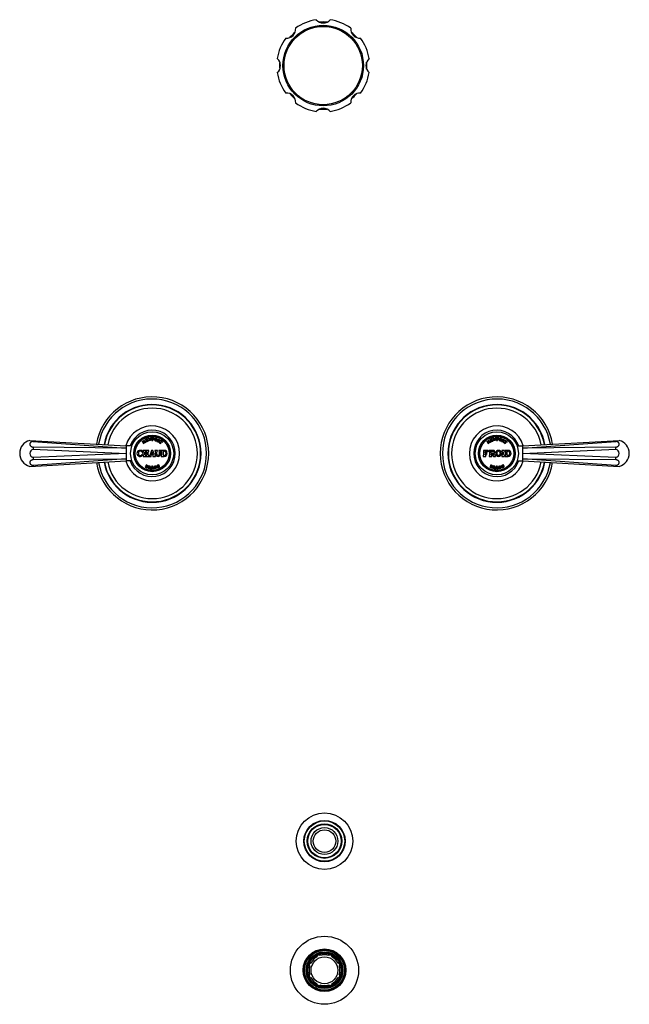
# Model space of a CAD drawing. Units: inches. Extents: x 4 to 18.1, y -3.9 to 18.9.
import ezdxf

# ---------------------------------------------------------------- set-up
doc = ezdxf.new("R2010")
doc.units = ezdxf.units.IN
doc.header["$LTSCALE"] = 1.21
doc.header["$MEASUREMENT"] = 0
doc.layers.get('0').update_dxf_attribs({"linetype": 'CONTINUOUS'})

msp = doc.modelspace()

# ---------------------------------------------------------------- linework, layer by layer
at = {"color": 7, "linetype": 'CONTINUOUS'}
for p, q in [((4.207, 9.145), (6.447, 9.018)), ((6.863, 9.153), (6.845, 9.14)), ((6.867, 9.147), (6.863, 9.153)), ((6.925, 9.18), (6.887, 9.165)), ((6.887, 9.165), (6.889, 9.16)), ((6.894, 9.156), (6.907, 9.124)), ((6.91, 9.152), (6.906, 9.16)), ((6.908, 9.164), (6.929, 9.173)), ((6.931, 9.158), (6.912, 9.151)), ((6.917, 9.143), (6.931, 9.149)), ((6.94, 9.161), (6.937, 9.162)), ((6.939, 9.174), (6.942, 9.179)), ((6.943, 9.153), (6.94, 9.161)), ((6.941, 9.15), (6.943, 9.153)), ((6.979, 9.194), (6.953, 9.19)), ((6.953, 9.19), (6.954, 9.184)), ((6.96, 9.145), (6.954, 9.146)), ((6.958, 9.129), (6.96, 9.145)), ((6.96, 9.182), (6.988, 9.135)), ((6.988, 9.16), (6.976, 9.18)), ((6.98, 9.188), (6.979, 9.194)), ((6.996, 9.193), (6.988, 9.16)), ((6.988, 9.135), (6.996, 9.168)), ((7.013, 9.164), (6.996, 9.193)), ((6.996, 9.168), (7.013, 9.139)), ((7.029, 9.202), (7.011, 9.199)), ((7.011, 9.199), (7.012, 9.194)), ((7.013, 9.139), (7.026, 9.192)), ((7.018, 9.187), (7.013, 9.164)), ((7.03, 9.196), (7.029, 9.202)), ((7.041, 9.151), (7.04, 9.142)), ((7.04, 9.142), (7.06, 9.141)), ((7.043, 9.202), (7.043, 9.196)), ((7.083, 9.2), (7.043, 9.202)), ((7.046, 9.191), (7.044, 9.156)), ((7.058, 9.156), (7.059, 9.169)), ((7.06, 9.194), (7.059, 9.177)), ((7.075, 9.175), (7.06, 9.176)), ((7.06, 9.169), (7.082, 9.169)), ((7.061, 9.15), (7.06, 9.141)), ((7.061, 9.195), (7.076, 9.194)), ((7.18, 9.16), (7.169, 9.137)), ((7.182, 9.176), (7.18, 9.171)), ((7.216, 9.16), (7.182, 9.176)), ((7.186, 9.143), (7.196, 9.162)), ((7.197, 9.162), (7.208, 9.157)), ((7.247, 9.142), (7.24, 9.138)), ((7.29, 9.109), (7.247, 9.142)), ((14.863, 9.153), (14.845, 9.14)), ((14.867, 9.147), (14.863, 9.153)), ((14.925, 9.18), (14.887, 9.165)), ((14.887, 9.165), (14.889, 9.16)), ((14.894, 9.156), (14.907, 9.124)), ((14.91, 9.152), (14.906, 9.16)), ((14.908, 9.164), (14.929, 9.173)), ((14.931, 9.158), (14.912, 9.151)), ((14.917, 9.143), (14.931, 9.149)), ((14.94, 9.161), (14.937, 9.162)), ((14.942, 9.179), (14.939, 9.174)), ((14.943, 9.153), (14.94, 9.161)), ((14.941, 9.15), (14.943, 9.153)), ((14.979, 9.194), (14.953, 9.19)), ((14.953, 9.19), (14.954, 9.184)), ((14.96, 9.145), (14.954, 9.146)), ((14.958, 9.129), (14.96, 9.145)), ((14.96, 9.182), (14.988, 9.135)), ((14.988, 9.16), (14.976, 9.18)), ((14.98, 9.188), (14.979, 9.194)), ((14.996, 9.193), (14.988, 9.16)), ((14.988, 9.135), (14.996, 9.168)), ((15.013, 9.164), (14.996, 9.193)), ((14.996, 9.168), (15.013, 9.139)), ((15.029, 9.202), (15.011, 9.199)), ((15.011, 9.199), (15.012, 9.194)), ((15.013, 9.139), (15.026, 9.192)), ((15.018, 9.187), (15.013, 9.164)), ((15.03, 9.196), (15.029, 9.202)), ((15.041, 9.151), (15.04, 9.142)), ((15.04, 9.142), (15.06, 9.141)), ((15.083, 9.2), (15.043, 9.202)), ((15.043, 9.202), (15.043, 9.196)), ((15.046, 9.191), (15.044, 9.156)), ((15.058, 9.156), (15.059, 9.169)), ((15.06, 9.194), (15.059, 9.177)), ((15.075, 9.175), (15.06, 9.176)), ((15.06, 9.169), (15.082, 9.169)), ((15.061, 9.15), (15.06, 9.141)), ((15.061, 9.195), (15.076, 9.194)), ((15.18, 9.16), (15.169, 9.137)), ((15.182, 9.176), (15.18, 9.171)), ((15.216, 9.16), (15.182, 9.176)), ((15.186, 9.143), (15.196, 9.162)), ((15.197, 9.162), (15.208, 9.157)), ((15.247, 9.142), (15.24, 9.138)), ((15.29, 9.109), (15.247, 9.142)), ((15.647, 9.018), (17.888, 9.145)), ((4.285, 9.12), (4.285, 9.141)), ((4.285, 9.12), (6.447, 8.966)), ((4.285, 8.987), (4.285, 8.937)), ((6.447, 8.966), (4.285, 8.987)), ((4.285, 8.937), (6.447, 8.843)), ((6.579, 9.018), (6.447, 9.018)), ((6.826, 9.126), (6.812, 9.116)), ((6.812, 9.116), (6.816, 9.11)), ((6.877, 9.11), (6.826, 9.126)), ((6.829, 9.106), (6.843, 9.086)), ((6.848, 9.089), (6.834, 9.11)), ((6.834, 9.11), (6.884, 9.094)), ((6.843, 9.073), (6.847, 9.067)), ((6.845, 9.14), (6.849, 9.134)), ((6.847, 9.067), (6.865, 9.08)), ((6.865, 9.08), (6.861, 9.086)), ((6.862, 9.13), (6.877, 9.11)), ((6.881, 9.114), (6.867, 9.134)), ((6.884, 9.094), (6.898, 9.104)), ((6.898, 9.104), (6.894, 9.11)), ((6.906, 9.118), (6.909, 9.109)), ((6.909, 9.109), (6.958, 9.129)), ((6.919, 9.128), (6.915, 9.139)), ((6.941, 9.134), (6.923, 9.127)), ((7.16, 9.13), (7.156, 9.122)), ((7.156, 9.122), (7.177, 9.112)), ((7.177, 9.112), (7.181, 9.12)), ((7.181, 9.131), (7.183, 9.135)), ((7.184, 9.136), (7.186, 9.134)), ((7.197, 9.136), (7.187, 9.141)), ((7.187, 9.134), (7.195, 9.104)), ((7.195, 9.104), (7.21, 9.096)), ((7.209, 9.109), (7.198, 9.129)), ((7.21, 9.096), (7.214, 9.104)), ((7.227, 9.093), (7.221, 9.086)), ((7.221, 9.086), (7.242, 9.07)), ((7.258, 9.124), (7.239, 9.098)), ((7.24, 9.138), (7.24, 9.134)), ((7.242, 9.07), (7.247, 9.077)), ((7.249, 9.09), (7.269, 9.116)), ((7.251, 9.131), (7.258, 9.125)), ((7.27, 9.116), (7.277, 9.11)), ((7.283, 9.1), (7.287, 9.101)), ((7.287, 9.101), (7.29, 9.109)), ((14.826, 9.126), (14.812, 9.116)), ((14.812, 9.116), (14.816, 9.11)), ((14.877, 9.11), (14.826, 9.126)), ((14.829, 9.106), (14.843, 9.086)), ((14.834, 9.11), (14.884, 9.094)), ((14.848, 9.089), (14.834, 9.11)), ((14.843, 9.073), (14.847, 9.067)), ((14.845, 9.14), (14.849, 9.134)), ((14.847, 9.067), (14.865, 9.08)), ((14.865, 9.08), (14.861, 9.086)), ((14.862, 9.13), (14.877, 9.11)), ((14.881, 9.114), (14.867, 9.134)), ((14.884, 9.094), (14.898, 9.104)), ((14.898, 9.104), (14.894, 9.11)), ((14.906, 9.118), (14.909, 9.109)), ((14.909, 9.109), (14.958, 9.129)), ((14.919, 9.128), (14.915, 9.139)), ((14.941, 9.134), (14.923, 9.127)), ((15.16, 9.13), (15.156, 9.122)), ((15.156, 9.122), (15.177, 9.112)), ((15.177, 9.112), (15.181, 9.12)), ((15.181, 9.131), (15.183, 9.135)), ((15.184, 9.136), (15.186, 9.134)), ((15.197, 9.136), (15.187, 9.141)), ((15.187, 9.134), (15.195, 9.104)), ((15.195, 9.104), (15.21, 9.096)), ((15.209, 9.109), (15.198, 9.129)), ((15.21, 9.096), (15.214, 9.104)), ((15.227, 9.093), (15.221, 9.086)), ((15.221, 9.086), (15.242, 9.07)), ((15.258, 9.124), (15.239, 9.098)), ((15.24, 9.138), (15.24, 9.134)), ((15.242, 9.07), (15.247, 9.077)), ((15.249, 9.09), (15.269, 9.116)), ((15.251, 9.131), (15.258, 9.125)), ((15.27, 9.116), (15.277, 9.11)), ((15.283, 9.1), (15.287, 9.101)), ((15.287, 9.101), (15.29, 9.109)), ((15.516, 9.018), (15.647, 9.018)), ((15.647, 8.966), (17.809, 9.12)), ((17.809, 8.987), (15.647, 8.966)), ((15.647, 8.843), (17.809, 8.937)), ((17.809, 9.12), (17.809, 9.141)), ((17.809, 8.937), (17.809, 8.987)), ((6.447, 8.843), (4.285, 8.749)), ((4.285, 8.749), (4.285, 8.698)), ((6.447, 8.719), (4.285, 8.565)), ((4.285, 8.698), (6.447, 8.719)), ((6.692, 8.843), (6.692, 8.843)), ((6.819, 8.913), (6.804, 8.913)), ((6.818, 8.863), (6.832, 8.867)), ((6.832, 8.867), (6.819, 8.913)), ((6.832, 8.816), (6.819, 8.823)), ((6.837, 8.913), (6.837, 8.898)), ((6.897, 8.913), (6.837, 8.913)), ((6.837, 8.793), (6.837, 8.773)), ((6.837, 8.773), (6.897, 8.773)), ((6.852, 8.873), (6.852, 8.812)), ((6.885, 8.853), (6.885, 8.873)), ((6.885, 8.812), (6.885, 8.835)), ((6.92, 8.848), (6.89, 8.848)), ((6.89, 8.84), (6.92, 8.84)), ((6.897, 8.892), (6.897, 8.913)), ((6.897, 8.773), (6.897, 8.793)), ((6.912, 8.913), (6.912, 8.892)), ((6.972, 8.913), (6.912, 8.913)), ((6.912, 8.793), (6.912, 8.773)), ((6.912, 8.773), (6.972, 8.773)), ((6.925, 8.873), (6.925, 8.853)), ((6.925, 8.835), (6.925, 8.812)), ((6.958, 8.812), (6.958, 8.873)), ((6.972, 8.898), (6.972, 8.913)), ((6.972, 8.773), (6.972, 8.793)), ((6.977, 8.793), (6.977, 8.773)), ((6.977, 8.773), (7.022, 8.773)), ((7.035, 8.913), (6.999, 8.814)), ((7.014, 8.812), (7.016, 8.818)), ((7.016, 8.818), (7.067, 8.818)), ((7.022, 8.773), (7.022, 8.793)), ((7.023, 8.838), (7.042, 8.888)), ((7.06, 8.838), (7.023, 8.838)), ((7.065, 8.913), (7.035, 8.913)), ((7.042, 8.888), (7.06, 8.838)), ((7.061, 8.793), (7.061, 8.773)), ((7.061, 8.773), (7.122, 8.773)), ((7.101, 8.814), (7.065, 8.913)), ((7.067, 8.818), (7.07, 8.812)), ((7.112, 8.913), (7.112, 8.898)), ((7.174, 8.913), (7.112, 8.913)), ((7.122, 8.773), (7.122, 8.793)), ((7.128, 8.882), (7.128, 8.828)), ((7.158, 8.828), (7.158, 8.882)), ((7.174, 8.898), (7.174, 8.913)), ((7.202, 8.913), (7.202, 8.898)), ((7.252, 8.913), (7.202, 8.913)), ((7.218, 8.828), (7.218, 8.882)), ((7.238, 8.828), (7.238, 8.882)), ((7.252, 8.896), (7.252, 8.913)), ((7.257, 8.913), (7.257, 8.898)), ((7.327, 8.913), (7.257, 8.913)), ((7.257, 8.793), (7.257, 8.773)), ((7.257, 8.773), (7.327, 8.773)), ((7.265, 8.884), (7.265, 8.806)), ((7.302, 8.893), (7.302, 8.798)), ((7.307, 8.898), (7.327, 8.898)), ((7.327, 8.793), (7.307, 8.793)), ((14.73, 8.793), (14.73, 8.773)), ((14.73, 8.773), (14.795, 8.773)), ((14.841, 8.913), (14.734, 8.913)), ((14.734, 8.913), (14.734, 8.898)), ((14.749, 8.814), (14.749, 8.878)), ((14.777, 8.861), (14.777, 8.883)), ((14.777, 8.814), (14.777, 8.825)), ((14.782, 8.888), (14.83, 8.888)), ((14.795, 8.851), (14.787, 8.851)), ((14.787, 8.835), (14.795, 8.835)), ((14.795, 8.773), (14.795, 8.793)), ((14.818, 8.868), (14.805, 8.868)), ((14.805, 8.868), (14.805, 8.861)), ((14.805, 8.825), (14.805, 8.818)), ((14.805, 8.818), (14.818, 8.818)), ((14.818, 8.818), (14.818, 8.868)), ((14.86, 8.893), (14.841, 8.913)), ((14.847, 8.88), (14.86, 8.893)), ((14.961, 8.913), (14.873, 8.913)), ((14.873, 8.913), (14.873, 8.898)), ((14.873, 8.793), (14.873, 8.773)), ((14.873, 8.773), (14.928, 8.773)), ((14.886, 8.814), (14.886, 8.876)), ((14.916, 8.847), (14.916, 8.895)), ((14.916, 8.814), (14.916, 8.825)), ((14.919, 8.898), (14.946, 8.898)), ((14.946, 8.844), (14.919, 8.844)), ((14.919, 8.828), (14.925, 8.828)), ((14.928, 8.827), (14.973, 8.773)), ((14.928, 8.773), (14.928, 8.793)), ((14.998, 8.798), (14.956, 8.829)), ((14.973, 8.773), (15.013, 8.773)), ((15.013, 8.773), (15.013, 8.793)), ((15.227, 8.913), (15.162, 8.913)), ((15.162, 8.913), (15.162, 8.898)), ((15.162, 8.793), (15.162, 8.773)), ((15.162, 8.773), (15.227, 8.773)), ((15.18, 8.874), (15.18, 8.817)), ((15.21, 8.817), (15.21, 8.874)), ((15.227, 8.898), (15.227, 8.913)), ((15.227, 8.773), (15.227, 8.793)), ((15.307, 8.913), (15.237, 8.913)), ((15.237, 8.913), (15.237, 8.898)), ((15.237, 8.793), (15.237, 8.773)), ((15.237, 8.773), (15.307, 8.773)), ((15.245, 8.884), (15.245, 8.806)), ((15.282, 8.893), (15.282, 8.798)), ((15.287, 8.898), (15.307, 8.898)), ((15.307, 8.793), (15.287, 8.793)), ((17.809, 8.749), (15.647, 8.843)), ((15.647, 8.719), (17.809, 8.698)), ((17.809, 8.565), (15.647, 8.719)), ((17.809, 8.698), (17.809, 8.749)), ((4.207, 8.54), (6.447, 8.668)), ((4.285, 8.565), (4.285, 8.545)), ((6.579, 8.668), (6.447, 8.668)), ((6.886, 8.53), (6.883, 8.522)), ((6.883, 8.522), (6.914, 8.508)), ((6.906, 8.563), (6.894, 8.534)), ((6.91, 8.541), (6.901, 8.522)), ((6.911, 8.516), (6.902, 8.52)), ((6.907, 8.577), (6.905, 8.571)), ((6.937, 8.564), (6.907, 8.577)), ((6.912, 8.542), (6.92, 8.538)), ((6.92, 8.563), (6.914, 8.55)), ((6.921, 8.544), (6.915, 8.547)), ((6.922, 8.564), (6.928, 8.562)), ((6.949, 8.505), (6.947, 8.496)), ((6.947, 8.496), (6.971, 8.491)), ((6.962, 8.538), (6.956, 8.513)), ((6.96, 8.555), (6.958, 8.549)), ((6.997, 8.547), (6.96, 8.555)), ((6.97, 8.515), (6.969, 8.51)), ((6.971, 8.516), (6.974, 8.515)), ((6.972, 8.5), (6.971, 8.491)), ((6.972, 8.523), (6.976, 8.544)), ((6.984, 8.519), (6.972, 8.522)), ((6.974, 8.515), (6.989, 8.487)), ((6.977, 8.544), (6.989, 8.542)), ((7.002, 8.496), (6.987, 8.512)), ((6.989, 8.487), (7.006, 8.484)), ((7.006, 8.484), (7.008, 8.492)), ((7.017, 8.492), (7.017, 8.483)), ((7.017, 8.483), (7.036, 8.483)), ((7.042, 8.543), (7.027, 8.501)), ((7.032, 8.499), (7.033, 8.502)), ((7.033, 8.502), (7.056, 8.502)), ((7.036, 8.483), (7.036, 8.492)), ((7.037, 8.511), (7.045, 8.533)), ((7.053, 8.511), (7.037, 8.511)), ((7.055, 8.543), (7.042, 8.543)), ((7.045, 8.533), (7.053, 8.511)), ((7.053, 8.483), (7.053, 8.492)), ((7.053, 8.483), (7.079, 8.483)), ((7.07, 8.501), (7.055, 8.543)), ((7.056, 8.502), (7.057, 8.499)), ((7.079, 8.483), (7.079, 8.492)), ((7.097, 8.507), (7.091, 8.506)), ((7.091, 8.506), (7.091, 8.491)), ((7.136, 8.532), (7.142, 8.533)), ((7.142, 8.533), (7.141, 8.548)), ((7.171, 8.526), (7.165, 8.525)), ((7.165, 8.525), (7.169, 8.51)), ((7.203, 8.56), (7.209, 8.562)), ((7.209, 8.562), (7.205, 8.576)), ((14.886, 8.53), (14.883, 8.522)), ((14.883, 8.522), (14.914, 8.508)), ((14.906, 8.563), (14.894, 8.534)), ((14.91, 8.541), (14.901, 8.522)), ((14.911, 8.516), (14.902, 8.52)), ((14.907, 8.577), (14.905, 8.571)), ((14.937, 8.564), (14.907, 8.577)), ((14.912, 8.542), (14.92, 8.538)), ((14.92, 8.563), (14.914, 8.55)), ((14.921, 8.544), (14.915, 8.547)), ((14.922, 8.564), (14.928, 8.562)), ((14.949, 8.505), (14.947, 8.496)), ((14.947, 8.496), (14.971, 8.491)), ((14.962, 8.538), (14.956, 8.513)), ((14.96, 8.555), (14.958, 8.549)), ((14.997, 8.547), (14.96, 8.555)), ((14.969, 8.51), (14.97, 8.515)), ((14.971, 8.516), (14.974, 8.515)), ((14.971, 8.491), (14.972, 8.5)), ((14.972, 8.523), (14.976, 8.544)), ((14.984, 8.519), (14.972, 8.522)), ((14.974, 8.515), (14.989, 8.487)), ((14.977, 8.544), (14.989, 8.542)), ((15.002, 8.496), (14.987, 8.512)), ((14.989, 8.487), (15.006, 8.484)), ((15.006, 8.484), (15.008, 8.492)), ((15.017, 8.492), (15.017, 8.483)), ((15.017, 8.483), (15.036, 8.483)), ((15.042, 8.543), (15.027, 8.501)), ((15.032, 8.499), (15.033, 8.502)), ((15.033, 8.502), (15.056, 8.502)), ((15.036, 8.483), (15.036, 8.492)), ((15.037, 8.511), (15.045, 8.533)), ((15.053, 8.511), (15.037, 8.511)), ((15.055, 8.543), (15.042, 8.543)), ((15.045, 8.533), (15.053, 8.511)), ((15.053, 8.492), (15.053, 8.483)), ((15.053, 8.483), (15.079, 8.483)), ((15.07, 8.501), (15.055, 8.543)), ((15.056, 8.502), (15.057, 8.499)), ((15.079, 8.483), (15.079, 8.492)), ((15.097, 8.507), (15.091, 8.506)), ((15.091, 8.506), (15.091, 8.491)), ((15.136, 8.532), (15.142, 8.533)), ((15.142, 8.533), (15.141, 8.548)), ((15.171, 8.526), (15.165, 8.525)), ((15.165, 8.525), (15.169, 8.51)), ((15.203, 8.56), (15.209, 8.562)), ((15.209, 8.562), (15.205, 8.576)), ((15.516, 8.668), (15.647, 8.668)), ((15.647, 8.668), (17.888, 8.54)), ((17.809, 8.565), (17.809, 8.545)), ((10.865, -2.813), (10.879, -2.84)), ((10.934, -2.785), (10.943, -2.814)), ((11.152, -2.814), (11.161, -2.785)), ((11.215, -2.84), (11.229, -2.813)), ((10.677, -3.042), (10.705, -3.051)), ((10.705, -2.973), (10.732, -2.988)), ((11.363, -2.988), (11.389, -2.973)), ((11.389, -3.051), (11.418, -3.042)), ((10.677, -3.269), (10.705, -3.26)), ((10.705, -3.337), (10.732, -3.323)), ((11.363, -3.323), (11.389, -3.337)), ((11.389, -3.26), (11.418, -3.269)), ((10.865, -3.498), (10.879, -3.471)), ((10.934, -3.526), (10.943, -3.497)), ((11.152, -3.497), (11.161, -3.526)), ((11.215, -3.471), (11.229, -3.498))]:
    msp.add_line(p, q, dxfattribs=at)
for centre, radius in [((11.017, 17.845), 0.935), ((7.047, 8.843), 0.5), ((7.047, 8.843), 0.425), ((7.047, 8.843), 0.417), ((15.047, 8.843), 0.5), ((15.047, 8.843), 0.425), ((15.047, 8.843), 0.417), ((11.047, -0.157), 0.656), ((11.047, -0.157), 0.469), ((11.047, -0.157), 0.4), ((11.047, -0.157), 0.312), ((11.047, -0.157), 0.263), ((11.047, -3.155), 0.79), ((11.047, -3.155), 0.495), ((11.047, -3.155), 0.47), ((11.047, -3.155), 0.463), ((11.047, -3.155), 0.396), ((11.047, -3.155), 0.395), ((11.047, -3.155), 0.388), ((11.047, -3.155), 0.312)]:
    msp.add_circle(centre, radius, dxfattribs=at)
at = {"color": 9, "linetype": 'CONTINUOUS'}
for centre, radius in [((11.017, 17.845), 0.909), ((7.047, 8.843), 0.395), ((15.047, 8.843), 0.395), ((11.047, -0.157), 0.48), ((11.047, -0.157), 0.388), ((11.047, -3.155), 0.49), ((11.047, -3.155), 0.427), ((11.047, -3.155), 0.418)]:
    msp.add_circle(centre, radius, dxfattribs=at)
at = {"color": 7, "linetype": 'CONTINUOUS'}
for centre, radius, start, end in [((11.017, 17.845), 1.077, 98.6026, 126.3974), ((11.017, 19.045), 0.21, 219.8708, 320.1292), ((11.017, 17.845), 1.012, 85.175, 94.8488), ((11.017, 17.845), 1.077, 53.6026, 81.3974), ((10.169, 18.693), 0.21, 264.8708, 5.1292), ((11.017, 17.845), 1.012, 130.3997, 139.6089), ((11.866, 18.693), 0.21, 174.8708, 275.1292), ((11.017, 17.845), 1.012, 40.4291, 49.6328), ((11.017, 17.845), 1.077, 143.6026, 171.3974), ((11.017, 17.845), 1.077, 8.6026, 36.3974), ((9.817, 17.845), 0.21, 309.8708, 50.1292), ((11.017, 17.845), 1.012, 175.4737, 184.4864), ((12.217, 17.845), 0.21, 129.8708, 230.1292), ((11.017, 17.845), 1.012, 355.4737, 4.4864), ((11.017, 17.845), 1.077, 188.6026, 216.3974), ((11.017, 17.845), 1.077, 323.6026, 351.3974), ((10.169, 16.996), 0.21, 354.8708, 95.1292), ((11.017, 17.845), 1.012, 220.4291, 229.6328), ((11.866, 16.996), 0.21, 84.8708, 185.1292), ((11.017, 17.845), 1.012, 310.3997, 319.6089), ((11.017, 17.845), 1.077, 233.6026, 261.3974), ((11.017, 17.845), 1.077, 278.6026, 306.3974), ((11.017, 16.645), 0.21, 39.8708, 140.1292), ((11.017, 17.845), 1.012, 265.175, 274.8488), ((7.047, 8.843), 1.312, 189.4161, 170.5839), ((7.047, 8.843), 1.262, 189.663, 170.337), ((15.047, 8.843), 1.312, 9.4161, 350.5839), ((15.047, 8.843), 1.262, 9.663, 350.337), ((7.047, 8.843), 1.125, 190.4511, 169.5511), ((7.047, 8.843), 1.05, 190.9737, 169.0263), ((15.047, 8.843), 1.125, 10.4511, 349.5511), ((15.047, 8.843), 1.05, 10.9737, 349.0263), ((7.047, 8.843), 0.637, 196.051, 163.9524), ((7.047, 8.843), 0.537, 199.0588, 160.945), ((15.047, 8.843), 0.637, 16.051, 343.9524), ((15.047, 8.843), 0.537, 19.0588, 340.945), ((4.285, 8.843), 0.312, 104.5398, 255.4602), ((6.876, 9.14), 0.011, 141.8266, 216), ((6.888, 9.154), 0.006, 22, 82), ((6.909, 9.161), 0.003, 112, 202), ((6.912, 9.152), 0.002, 202, 292), ((6.918, 9.14), 0.003, 112, 202), ((6.932, 9.163), 0.019, 59.9799, 112), ((6.938, 9.152), 0.022, 87.38, 112), ((6.928, 9.165), 0.007, 292, 328.8699), ((6.936, 9.137), 0.012, 75.1301, 112), ((6.936, 9.16), 0.002, 67, 148.8699), ((6.94, 9.151), 0.002, 255.1301, 337), ((6.931, 9.158), 0.026, 292, 331.7151), ((6.955, 9.179), 0.00554, 31.2095, 99), ((6.981, 9.183), 0.00554, 99, 211.2095), ((7.013, 9.188), 0.00554, 346.7905, 99), ((7.031, 9.191), 0.00554, 99, 166.7905), ((7.038, 9.157), 0.006, 297.5, 357.5), ((7.04, 9.191), 0.006, 357.5, 57.5), ((7.064, 9.155), 0.006, 177.5, 237.5), ((7.06, 9.177), 0.001, 177.5, 267.5), ((7.06, 9.168), 0.001, 87.5, 177.5), ((7.061, 9.194), 0.001, 87.5, 177.5), ((7.076, 9.185), 0.00969, 267.5, 87.5), ((7.082, 9.185), 0.016, 267.5, 87.5), ((7.17, 9.165), 0.011, 334, 34), ((7.187, 9.142), 0.001, 154, 244), ((7.197, 9.161), 0.001, 64, 154), ((7.203, 9.146), 0.0116, 244, 64), ((7.208, 9.143), 0.018, 236.0164, 64), ((14.876, 9.14), 0.011, 141.8266, 216), ((14.888, 9.154), 0.006, 22, 82), ((14.909, 9.161), 0.003, 112, 202), ((14.912, 9.152), 0.002, 202, 292), ((14.918, 9.14), 0.003, 112, 202), ((14.932, 9.163), 0.019, 59.9799, 112), ((14.938, 9.152), 0.022, 87.38, 112), ((14.928, 9.165), 0.007, 292, 328.8699), ((14.936, 9.137), 0.012, 75.1301, 112), ((14.936, 9.16), 0.002, 67, 148.8699), ((14.94, 9.151), 0.002, 255.1301, 337), ((14.931, 9.158), 0.026, 292, 331.7151), ((14.955, 9.179), 0.00554, 31.2095, 99), ((14.981, 9.183), 0.00554, 99, 211.2095), ((15.013, 9.188), 0.00554, 346.7905, 99), ((15.031, 9.191), 0.00554, 99, 166.7905), ((15.038, 9.157), 0.006, 297.5, 357.5), ((15.04, 9.191), 0.006, 357.5, 57.5), ((15.064, 9.155), 0.006, 177.5, 237.5), ((15.06, 9.177), 0.001, 177.5, 267.5), ((15.06, 9.168), 0.001, 87.5, 177.5), ((15.061, 9.194), 0.001, 87.5, 177.5), ((15.076, 9.185), 0.00969, 267.5, 87.5), ((15.082, 9.185), 0.016, 267.5, 87.5), ((15.17, 9.165), 0.011, 334, 34), ((15.187, 9.142), 0.001, 154, 244), ((15.197, 9.161), 0.001, 64, 154), ((15.203, 9.146), 0.0116, 244, 64), ((15.208, 9.143), 0.018, 236.0164, 64), ((17.809, 8.843), 0.312, 284.5398, 75.4602), ((4.302, 8.843), 0.0955, 100.2729, 180.0396), ((6.82, 9.1), 0.011, 36, 110.1734), ((6.835, 9.079), 0.011, 321.8266, 36), ((6.857, 9.096), 0.011, 216, 290.1734), ((6.853, 9.124), 0.011, 36, 110.1734), ((6.89, 9.12), 0.011, 216, 290.1734), ((6.901, 9.121), 0.006, 322, 22), ((6.922, 9.13), 0.003, 202, 292), ((7.159, 9.141), 0.011, 274, 334), ((7.191, 9.126), 0.011, 154, 214), ((7.184, 9.135), 0.001, 64, 154), ((7.186, 9.134), 0.001, 14.1778, 64), ((7.219, 9.114), 0.011, 208.0605, 244), ((7.229, 9.106), 0.013, 262, 322), ((7.242, 9.119), 0.0147, 52, 97), ((7.259, 9.082), 0.013, 142, 202), ((7.258, 9.124), 0.001, 322, 52), ((7.27, 9.115), 0.001, 52, 142), ((7.268, 9.098), 0.0147, 7, 52), ((14.82, 9.1), 0.011, 36, 110.1734), ((14.835, 9.079), 0.011, 321.8266, 36), ((14.857, 9.096), 0.011, 216, 290.1734), ((14.853, 9.124), 0.011, 36, 110.1734), ((14.89, 9.12), 0.011, 216, 290.1734), ((14.901, 9.121), 0.006, 322, 22), ((14.922, 9.13), 0.003, 202, 292), ((15.159, 9.141), 0.011, 274, 334), ((15.191, 9.126), 0.011, 154, 214), ((15.184, 9.135), 0.001, 64, 154), ((15.186, 9.134), 0.001, 14.1778, 64), ((15.219, 9.114), 0.011, 208.0605, 244), ((15.229, 9.106), 0.013, 262, 322), ((15.242, 9.119), 0.0147, 52, 97), ((15.259, 9.082), 0.013, 142, 202), ((15.258, 9.124), 0.001, 322, 52), ((15.27, 9.115), 0.001, 52, 142), ((15.268, 9.098), 0.0147, 7, 52), ((17.792, 8.843), 0.0955, 359.9604, 79.7271), ((4.302, 8.843), 0.0955, 179.9604, 259.7271), ((6.762, 8.843), 0.0697, 100.0173, 179.8548), ((6.762, 8.843), 0.0697, 180.0014, 259.9827), ((6.797, 8.844), 0.07, 157.8275, 202.1725), ((6.773, 8.854), 0.0438, 65.8403, 157.8275), ((6.77, 8.833), 0.04, 202.1725, 263.3736), ((6.767, 8.813), 0.1, 72.2472, 100.0173), ((6.763, 8.849), 0.0766, 259.9827, 334.4204), ((6.771, 8.846), 0.0529, 263.3736, 334.4204), ((6.771, 8.849), 0.0487, 15.809, 65.8403), ((6.799, 8.913), 0.005, 252.2472, 360), ((6.824, 8.873), 0.0275, 0, 61.7976), ((6.832, 8.812), 0.02, 285.962, 360), ((6.905, 8.873), 0.02, 112.0243, 180), ((6.89, 8.853), 0.005, 180, 270), ((6.89, 8.835), 0.005, 90, 180), ((6.905, 8.812), 0.02, 180, 247.9757), ((6.905, 8.873), 0.02, 0, 67.9757), ((6.905, 8.812), 0.02, 292.0243, 360), ((6.92, 8.853), 0.005, 270, 360), ((6.92, 8.835), 0.005, 0, 90), ((6.985, 8.873), 0.0275, 118.2024, 180), ((6.978, 8.812), 0.02, 180, 254.038), ((6.966, 8.826), 0.035, 288.966, 340), ((7.028, 8.807), 0.015, 160, 247.3109), ((7.056, 8.807), 0.015, 292.6891, 20), ((7.134, 8.826), 0.035, 200, 251.034), ((7.112, 8.882), 0.016, 0, 90), ((7.183, 8.828), 0.055, 180, 360), ((7.174, 8.882), 0.016, 90, 180), ((7.188, 8.828), 0.03, 180, 360), ((7.202, 8.882), 0.016, 0, 90), ((7.252, 8.882), 0.014, 90, 180), ((7.25, 8.884), 0.015, 0, 62.1819), ((7.25, 8.806), 0.015, 297.8181, 360), ((7.307, 8.893), 0.005, 90, 180), ((7.307, 8.798), 0.005, 180, 270), ((7.327, 8.843), 0.07, 270, 90), ((7.327, 8.858), 0.04, 18.21, 90), ((7.327, 8.833), 0.04, 270, 341.79), ((7.289, 8.845), 0.08, 341.79, 18.21), ((14.728, 8.814), 0.021, 276.8371, 360), ((14.728, 8.878), 0.021, 0, 73.3985), ((14.782, 8.883), 0.005, 90, 180), ((14.787, 8.861), 0.01, 180, 270), ((14.787, 8.825), 0.01, 90, 180), ((14.798, 8.814), 0.021, 180, 263.1629), ((14.795, 8.861), 0.01, 270, 360), ((14.795, 8.825), 0.01, 0, 90), ((14.83, 8.863), 0.025, 44.3891, 90), ((14.861, 8.876), 0.025, 0, 60), ((14.861, 8.814), 0.025, 300, 360), ((14.919, 8.895), 0.003, 90, 180), ((14.919, 8.847), 0.003, 180, 270), ((14.919, 8.825), 0.003, 90, 180), ((14.941, 8.814), 0.025, 180, 240), ((14.925, 8.825), 0.003, 40.286, 90), ((14.946, 8.871), 0.027, 270, 90), ((14.961, 8.871), 0.042, 262.4754, 90), ((15.013, 8.818), 0.025, 233.5748, 270), ((15.155, 8.874), 0.025, 0, 72.5424), ((15.155, 8.817), 0.025, 287.4576, 360), ((15.235, 8.874), 0.025, 107.4576, 180), ((15.235, 8.817), 0.025, 180, 252.5424), ((15.23, 8.884), 0.015, 0, 62.1819), ((15.23, 8.806), 0.015, 297.8181, 360), ((15.287, 8.893), 0.005, 90, 180), ((15.287, 8.798), 0.005, 180, 270), ((15.307, 8.843), 0.07, 270, 90), ((15.307, 8.858), 0.04, 18.21, 90), ((15.307, 8.833), 0.04, 270, 341.79), ((15.269, 8.845), 0.08, 341.79, 18.21), ((17.792, 8.843), 0.0955, 280.2729, 0.0396), ((6.887, 8.537), 0.007, 262.6015, 336), ((6.903, 8.522), 0.002, 156, 246), ((6.9, 8.566), 0.007, 336, 49.3985), ((6.911, 8.54), 0.002, 66, 156), ((6.916, 8.527), 0.012, 246, 66), ((6.915, 8.549), 0.002, 156, 246), ((6.921, 8.524), 0.0177, 246, 42.5194), ((6.922, 8.563), 0.002, 66, 156), ((6.924, 8.553), 0.0095, 246, 66), ((6.931, 8.55), 0.0145, 283.5235, 66), ((6.946, 8.515), 0.011, 288, 348), ((6.951, 8.541), 0.011, 348, 48), ((6.98, 8.508), 0.011, 168, 228), ((6.971, 8.515), 0.001, 78, 168), ((6.973, 8.523), 0.001, 168, 258), ((6.973, 8.514), 0.001, 28.1778, 78), ((6.977, 8.543), 0.001, 78, 168), ((6.986, 8.531), 0.0116, 258, 78), ((6.993, 8.529), 0.018, 250.0164, 78), ((7.01, 8.503), 0.011, 222.0605, 258), ((7.012, 8.506), 0.015, 288.9055, 340), ((7.038, 8.497), 0.006, 160, 252.6243), ((7.051, 8.497), 0.006, 287.3757, 20), ((7.084, 8.506), 0.015, 200, 251.0945), ((7.097, 8.528), 0.013, 131.7931, 243.9826), ((7.121, 8.502), 0.049, 72.2069, 131.7931), ((7.092, 8.477), 0.014, 76.2146, 93), ((7.11, 8.549), 0.06, 256.2146, 301.4712), ((7.115, 8.523), 0.025, 221.6465, 305.5782), ((7.115, 8.519), 0.025, 33.0232, 118.2602), ((7.14, 8.562), 0.014, 252.2069, 273), ((7.133, 8.511), 0.015, 301.4712, 61.6196), ((7.166, 8.548), 0.013, 144.7931, 256.9826), ((7.196, 8.527), 0.049, 85.2069, 144.7931), ((7.186, 8.542), 0.025, 46.0232, 131.2602), ((7.173, 8.497), 0.014, 89.2146, 106), ((7.185, 8.547), 0.025, 234.6465, 318.5782), ((7.174, 8.571), 0.06, 269.2146, 314.4712), ((7.201, 8.59), 0.014, 265.2069, 286), ((7.206, 8.539), 0.015, 314.4712, 74.6196), ((14.887, 8.537), 0.007, 262.6015, 336), ((14.903, 8.522), 0.002, 156, 246), ((14.9, 8.566), 0.007, 336, 49.3985), ((14.911, 8.54), 0.002, 66, 156), ((14.916, 8.527), 0.012, 246, 66), ((14.915, 8.549), 0.002, 156, 246), ((14.921, 8.524), 0.0177, 246, 42.5194), ((14.922, 8.563), 0.002, 66, 156), ((14.924, 8.553), 0.0095, 246, 66), ((14.931, 8.55), 0.0145, 283.5235, 66), ((14.946, 8.515), 0.011, 288, 348), ((14.951, 8.541), 0.011, 348, 48), ((14.98, 8.508), 0.011, 168, 228), ((14.971, 8.515), 0.001, 78, 168), ((14.973, 8.523), 0.001, 168, 258), ((14.973, 8.514), 0.001, 28.1778, 78), ((14.977, 8.543), 0.001, 78, 168), ((14.986, 8.531), 0.0116, 258, 78), ((14.993, 8.529), 0.018, 250.0164, 78), ((15.01, 8.503), 0.011, 222.0605, 258), ((15.012, 8.506), 0.015, 288.9055, 340), ((15.038, 8.497), 0.006, 160, 252.6243), ((15.051, 8.497), 0.006, 287.3757, 20), ((15.084, 8.506), 0.015, 200, 251.0945), ((15.097, 8.528), 0.013, 131.7931, 243.9826), ((15.121, 8.502), 0.049, 72.2069, 131.7931), ((15.092, 8.477), 0.014, 76.2146, 93), ((15.11, 8.549), 0.06, 256.2146, 301.4712), ((15.115, 8.523), 0.025, 221.6465, 305.5782), ((15.115, 8.519), 0.025, 33.0232, 118.2602), ((15.14, 8.562), 0.014, 252.2069, 273), ((15.133, 8.511), 0.015, 301.4712, 61.6196), ((15.166, 8.548), 0.013, 144.7931, 256.9826), ((15.196, 8.527), 0.049, 85.2069, 144.7931), ((15.186, 8.542), 0.025, 46.0232, 131.2602), ((15.173, 8.497), 0.014, 89.2146, 106), ((15.185, 8.547), 0.025, 234.6465, 318.5782), ((15.174, 8.571), 0.06, 269.2146, 314.4712), ((15.201, 8.59), 0.014, 265.2069, 286), ((15.206, 8.539), 0.015, 314.4712, 74.6196), ((11.047, -3.155), 0.357, 118, 152), ((11.047, -3.155), 0.375, 107, 118), ((11.047, -3.155), 0.357, 73, 107), ((11.047, -3.155), 0.375, 62, 73), ((11.047, -3.155), 0.357, 28, 62), ((11.047, -3.155), 0.375, 152, 163), ((11.047, -3.155), 0.357, 163, 197), ((11.047, -3.155), 0.375, 17, 28), ((11.047, -3.155), 0.357, 343, 17), ((11.047, -3.155), 0.375, 197, 208), ((11.047, -3.155), 0.357, 208, 242), ((11.047, -3.155), 0.357, 298, 332), ((11.047, -3.155), 0.375, 332, 343), ((11.047, -3.155), 0.375, 242, 253), ((11.047, -3.155), 0.357, 253, 287), ((11.047, -3.155), 0.375, 287, 298)]:
    msp.add_arc(centre, radius, start, end, dxfattribs=at)
at = {"color": 9, "linetype": 'CONTINUOUS'}
for centre, start, end in [((7.047, 8.843), 190.386, 169.614), ((15.047, 8.843), 10.386, 349.614)]:
    msp.add_arc(centre, 1.135, start, end, dxfattribs=at)
at = {"color": 7, "linetype": 'CONTINUOUS'}
for points, knots in [([(7.105, 9.168), (7.103, 9.16), (7.104, 9.15), (7.109, 9.142), (7.11, 9.141)], [0, 0, 0, 0, 0.875905, 1, 1, 1, 1]), ([(7.159, 9.153), (7.162, 9.161), (7.161, 9.178), (7.141, 9.192), (7.116, 9.19), (7.108, 9.176), (7.105, 9.168)], [0, 0, 0, 0, 0.271807, 0.499695, 0.727532, 1, 1, 1, 1]), ([(7.147, 9.157), (7.145, 9.151), (7.142, 9.141), (7.126, 9.138), (7.115, 9.149), (7.116, 9.159), (7.118, 9.164)], [0, 0, 0, 0, 0.285655, 0.49923, 0.712804, 1, 1, 1, 1]), ([(7.118, 9.164), (7.119, 9.17), (7.123, 9.18), (7.139, 9.183), (7.15, 9.172), (7.148, 9.162), (7.147, 9.157)], [0, 0, 0, 0, 0.287196, 0.50077, 0.714345, 1, 1, 1, 1]), ([(15.105, 9.168), (15.103, 9.16), (15.104, 9.143), (15.124, 9.129), (15.149, 9.131), (15.157, 9.145), (15.159, 9.153)], [0, 0, 0, 0, 0.272472, 0.500338, 0.728193, 1, 1, 1, 1]), ([(15.159, 9.153), (15.162, 9.161), (15.161, 9.178), (15.141, 9.192), (15.116, 9.19), (15.108, 9.176), (15.105, 9.168)], [0, 0, 0, 0, 0.271807, 0.499695, 0.727532, 1, 1, 1, 1]), ([(15.147, 9.157), (15.145, 9.151), (15.142, 9.141), (15.126, 9.138), (15.115, 9.149), (15.116, 9.159), (15.118, 9.164)], [0, 0, 0, 0, 0.285655, 0.49923, 0.712804, 1, 1, 1, 1]), ([(15.118, 9.164), (15.119, 9.17), (15.123, 9.18), (15.139, 9.183), (15.15, 9.172), (15.148, 9.162), (15.147, 9.157)], [0, 0, 0, 0, 0.287196, 0.50077, 0.714345, 1, 1, 1, 1]), ([(4.285, 9.12), (4.28, 9.119), (4.269, 9.118), (4.254, 9.114), (4.241, 9.107), (4.229, 9.1), (4.219, 9.09), (4.213, 9.081), (4.21, 9.074), (4.208, 9.068), (4.207, 9.062), (4.207, 9.057), (4.207, 9.051), (4.208, 9.045), (4.21, 9.039), (4.213, 9.031), (4.219, 9.022), (4.229, 9.012), (4.241, 9.003), (4.254, 8.996), (4.269, 8.99), (4.28, 8.988), (4.285, 8.987)], [0, 0, 0, 0, 0.072296, 0.142251, 0.208906, 0.271869, 0.331094, 0.386977, 0.413984, 0.440544, 0.46684, 0.493066, 0.519422, 0.546101, 0.573275, 0.6011, 0.659084, 0.720739, 0.786139, 0.854965, 0.926619, 1, 1, 1, 1]), ([(6.447, 9.018), (6.447, 9.018), (6.447, 9.018), (6.447, 9.018), (6.447, 9.018), (6.447, 9.018), (6.447, 9.018), (6.447, 9.018), (6.447, 9.017), (6.447, 9.017), (6.447, 9.017), (6.447, 9.017), (6.447, 9.017), (6.447, 9.016), (6.447, 9.016), (6.447, 9.015), (6.447, 9.014), (6.447, 9.013), (6.447, 9.012), (6.447, 9.011), (6.447, 9.01), (6.447, 9.007), (6.447, 9.004), (6.447, 9.001), (6.447, 8.997), (6.447, 8.993), (6.447, 8.986), (6.447, 8.978), (6.447, 8.97), (6.447, 8.966)], [0, 0, 0, 0, 0.000065, 0.000261, 0.000586, 0.001041, 0.001626, 0.00234, 0.004155, 0.006484, 0.009326, 0.01268, 0.016544, 0.025798, 0.037082, 0.050393, 0.065727, 0.083083, 0.102452, 0.123817, 0.147163, 0.199727, 0.260012, 0.327901, 0.403232, 0.485819, 0.575479, 0.775163, 1, 1, 1, 1]), ([(6.447, 8.966), (6.447, 8.962), (6.447, 8.956), (6.447, 8.947), (6.447, 8.939), (6.447, 8.929), (6.447, 8.919), (6.447, 8.912), (6.447, 8.904), (6.447, 8.893), (6.447, 8.883), (6.447, 8.875), (6.447, 8.866), (6.447, 8.856), (6.447, 8.847), (6.447, 8.843)], [0, 0, 0, 0, 0.102785, 0.157528, 0.214303, 0.302955, 0.39536, 0.442816, 0.491027, 0.589459, 0.690137, 0.741155, 0.792532, 0.896042, 1, 1, 1, 1]), ([(7.11, 9.141), (7.114, 9.136), (7.125, 9.129), (7.143, 9.131), (7.151, 9.138), (7.153, 9.14)], [0, 0, 0, 0, 0.356555, 0.785813, 1, 1, 1, 1]), ([(15.647, 8.966), (15.647, 8.97), (15.647, 8.976), (15.647, 8.983), (15.647, 8.988), (15.647, 8.993), (15.647, 8.997), (15.647, 9.001), (15.647, 9.004), (15.647, 9.007), (15.647, 9.01), (15.647, 9.012), (15.647, 9.013), (15.647, 9.014), (15.647, 9.015), (15.647, 9.016), (15.647, 9.016), (15.647, 9.017), (15.647, 9.017), (15.647, 9.017), (15.647, 9.017), (15.647, 9.017), (15.647, 9.018), (15.647, 9.018), (15.647, 9.018), (15.647, 9.018), (15.647, 9.018), (15.647, 9.018), (15.647, 9.018), (15.647, 9.018)], [0, 0, 0, 0, 0.224838, 0.327981, 0.424522, 0.514182, 0.596769, 0.6721, 0.739989, 0.800275, 0.852838, 0.897549, 0.916917, 0.934274, 0.949608, 0.962918, 0.974203, 0.983457, 0.987321, 0.990674, 0.993516, 0.995845, 0.99766, 0.998374, 0.998959, 0.999414, 0.999739, 0.999935, 1, 1, 1, 1]), ([(15.647, 8.843), (15.647, 8.848), (15.647, 8.86), (15.648, 8.877), (15.647, 8.893), (15.647, 8.909), (15.647, 8.925), (15.648, 8.94), (15.647, 8.953), (15.647, 8.962), (15.647, 8.966)], [0, 0, 0, 0, 0.138544, 0.275895, 0.410541, 0.541195, 0.666636, 0.785697, 0.897215, 1, 1, 1, 1]), ([(17.809, 8.987), (17.815, 8.988), (17.825, 8.99), (17.84, 8.996), (17.854, 9.003), (17.866, 9.012), (17.875, 9.022), (17.881, 9.031), (17.885, 9.039), (17.886, 9.045), (17.888, 9.051), (17.888, 9.057), (17.888, 9.062), (17.886, 9.068), (17.885, 9.074), (17.881, 9.081), (17.875, 9.09), (17.866, 9.1), (17.854, 9.107), (17.84, 9.114), (17.825, 9.118), (17.815, 9.119), (17.809, 9.12)], [0, 0, 0, 0, 0.073383, 0.145042, 0.213872, 0.279273, 0.340929, 0.398913, 0.426738, 0.453913, 0.480591, 0.506947, 0.533173, 0.559469, 0.586029, 0.613036, 0.668918, 0.728143, 0.791105, 0.857756, 0.927706, 1, 1, 1, 1]), ([(4.285, 8.698), (4.28, 8.698), (4.269, 8.695), (4.254, 8.69), (4.241, 8.682), (4.229, 8.673), (4.219, 8.663), (4.213, 8.654), (4.21, 8.646), (4.208, 8.641), (4.207, 8.635), (4.207, 8.629), (4.207, 8.623), (4.208, 8.617), (4.21, 8.611), (4.213, 8.604), (4.219, 8.595), (4.229, 8.586), (4.241, 8.578), (4.254, 8.572), (4.269, 8.568), (4.28, 8.566), (4.285, 8.565)], [0, 0, 0, 0, 0.073383, 0.145042, 0.213872, 0.279273, 0.340929, 0.398913, 0.426738, 0.453913, 0.480591, 0.506947, 0.533173, 0.559469, 0.586029, 0.613036, 0.668918, 0.728143, 0.791105, 0.857756, 0.927706, 1, 1, 1, 1]), ([(6.447, 8.843), (6.447, 8.84), (6.447, 8.834), (6.447, 8.826), (6.447, 8.817), (6.447, 8.807), (6.447, 8.796), (6.447, 8.786), (6.447, 8.778), (6.447, 8.77), (6.447, 8.762), (6.447, 8.755), (6.447, 8.749), (6.447, 8.744), (6.447, 8.737), (6.447, 8.729), (6.447, 8.722), (6.447, 8.719)], [0, 0, 0, 0, 0.069323, 0.138544, 0.207468, 0.275895, 0.377205, 0.476444, 0.525124, 0.573089, 0.666636, 0.712094, 0.756593, 0.800073, 0.842472, 0.923777, 1, 1, 1, 1]), ([(6.447, 8.719), (6.447, 8.715), (6.447, 8.71), (6.447, 8.702), (6.447, 8.697), (6.447, 8.693), (6.447, 8.688), (6.447, 8.685), (6.447, 8.681), (6.447, 8.678), (6.447, 8.675), (6.447, 8.673), (6.447, 8.672), (6.447, 8.671), (6.447, 8.67), (6.447, 8.67), (6.447, 8.669), (6.447, 8.669), (6.447, 8.668), (6.447, 8.668), (6.447, 8.668), (6.447, 8.668), (6.447, 8.668), (6.447, 8.668), (6.447, 8.668), (6.447, 8.668), (6.447, 8.668), (6.447, 8.668), (6.447, 8.668), (6.447, 8.668)], [0, 0, 0, 0, 0.224837, 0.32798, 0.424521, 0.514181, 0.596769, 0.672099, 0.739988, 0.800274, 0.852837, 0.897548, 0.916917, 0.934273, 0.949608, 0.962918, 0.974202, 0.983456, 0.98732, 0.990674, 0.993516, 0.995845, 0.99766, 0.998374, 0.998959, 0.999414, 0.999739, 0.999935, 1, 1, 1, 1]), ([(15.152, 8.843), (15.152, 8.862), (15.141, 8.898), (15.087, 8.919), (15.034, 8.898), (15.022, 8.862), (15.022, 8.843)], [0, 0, 0, 0, 0.27346, 0.500026, 0.72654, 1, 1, 1, 1]), ([(15.022, 8.843), (15.022, 8.823), (15.034, 8.787), (15.087, 8.766), (15.141, 8.787), (15.152, 8.823), (15.152, 8.843)], [0, 0, 0, 0, 0.273461, 0.500005, 0.726539, 1, 1, 1, 1]), ([(15.052, 8.843), (15.052, 8.856), (15.055, 8.88), (15.087, 8.898), (15.119, 8.88), (15.122, 8.856), (15.122, 8.843)], [0, 0, 0, 0, 0.290666, 0.5, 0.709334, 1, 1, 1, 1]), ([(15.122, 8.843), (15.122, 8.829), (15.119, 8.805), (15.087, 8.787), (15.055, 8.805), (15.052, 8.829), (15.052, 8.843)], [0, 0, 0, 0, 0.290666, 0.5, 0.709334, 1, 1, 1, 1]), ([(15.647, 8.719), (15.647, 8.723), (15.647, 8.732), (15.648, 8.746), (15.647, 8.76), (15.647, 8.776), (15.647, 8.792), (15.648, 8.809), (15.647, 8.826), (15.647, 8.837), (15.647, 8.843)], [0, 0, 0, 0, 0.102785, 0.214303, 0.333364, 0.458805, 0.589459, 0.724105, 0.861456, 1, 1, 1, 1]), ([(15.647, 8.668), (15.647, 8.668), (15.647, 8.668), (15.647, 8.668), (15.647, 8.668), (15.647, 8.668), (15.647, 8.668), (15.647, 8.668), (15.647, 8.668), (15.647, 8.668), (15.647, 8.668), (15.647, 8.668), (15.647, 8.669), (15.647, 8.669), (15.647, 8.67), (15.647, 8.67), (15.647, 8.671), (15.647, 8.672), (15.647, 8.673), (15.647, 8.674), (15.647, 8.676), (15.647, 8.678), (15.647, 8.681), (15.647, 8.685), (15.647, 8.688), (15.647, 8.693), (15.648, 8.699), (15.647, 8.708), (15.647, 8.715), (15.647, 8.719)], [0, 0, 0, 0, 0.000065, 0.000261, 0.000586, 0.001041, 0.001626, 0.00234, 0.004155, 0.006484, 0.009326, 0.012679, 0.016543, 0.025797, 0.037082, 0.050392, 0.065726, 0.083083, 0.102451, 0.123817, 0.147162, 0.199726, 0.260011, 0.3279, 0.403231, 0.485818, 0.575478, 0.775162, 1, 1, 1, 1]), ([(17.809, 8.565), (17.815, 8.566), (17.825, 8.568), (17.84, 8.572), (17.854, 8.578), (17.866, 8.586), (17.875, 8.595), (17.881, 8.604), (17.885, 8.611), (17.886, 8.617), (17.888, 8.623), (17.888, 8.629), (17.888, 8.635), (17.886, 8.641), (17.885, 8.646), (17.881, 8.654), (17.875, 8.663), (17.866, 8.673), (17.854, 8.682), (17.84, 8.69), (17.825, 8.695), (17.815, 8.698), (17.809, 8.698)], [0, 0, 0, 0, 0.072296, 0.142251, 0.208906, 0.271869, 0.331094, 0.386977, 0.413984, 0.440544, 0.46684, 0.493066, 0.519422, 0.546101, 0.573275, 0.6011, 0.659084, 0.720739, 0.786139, 0.854965, 0.926619, 1, 1, 1, 1]), ([(7.091, 8.517), (7.096, 8.514), (7.103, 8.512), (7.117, 8.515), (7.136, 8.512), (7.132, 8.505), (7.13, 8.503)], [0, 0, 0, 0, 0.246201, 0.524624, 0.872771, 1, 1, 1, 1]), ([(7.103, 8.541), (7.098, 8.538), (7.094, 8.532), (7.104, 8.527), (7.116, 8.529), (7.127, 8.53), (7.136, 8.526), (7.14, 8.524)], [0, 0, 0, 0, 0.195111, 0.290677, 0.511893, 0.819922, 1, 1, 1, 1]), ([(7.169, 8.561), (7.165, 8.557), (7.162, 8.55), (7.174, 8.548), (7.185, 8.553), (7.195, 8.556), (7.205, 8.555), (7.21, 8.553)], [0, 0, 0, 0, 0.195111, 0.290677, 0.511893, 0.819922, 1, 1, 1, 1]), ([(7.163, 8.535), (7.168, 8.534), (7.176, 8.533), (7.189, 8.539), (7.208, 8.54), (7.206, 8.533), (7.204, 8.53)], [0, 0, 0, 0, 0.246201, 0.524624, 0.872771, 1, 1, 1, 1]), ([(15.091, 8.517), (15.096, 8.514), (15.103, 8.512), (15.117, 8.515), (15.136, 8.512), (15.132, 8.505), (15.13, 8.503)], [0, 0, 0, 0, 0.246201, 0.524624, 0.872771, 1, 1, 1, 1]), ([(15.103, 8.541), (15.098, 8.538), (15.094, 8.532), (15.104, 8.527), (15.116, 8.529), (15.127, 8.53), (15.136, 8.526), (15.14, 8.524)], [0, 0, 0, 0, 0.195111, 0.290677, 0.511893, 0.819922, 1, 1, 1, 1]), ([(15.169, 8.561), (15.165, 8.557), (15.162, 8.55), (15.174, 8.548), (15.185, 8.553), (15.195, 8.556), (15.205, 8.555), (15.21, 8.553)], [0, 0, 0, 0, 0.195111, 0.290677, 0.511893, 0.819922, 1, 1, 1, 1]), ([(15.163, 8.535), (15.168, 8.534), (15.176, 8.533), (15.189, 8.539), (15.208, 8.54), (15.206, 8.533), (15.204, 8.53)], [0, 0, 0, 0, 0.246201, 0.524624, 0.872771, 1, 1, 1, 1])]:
    msp.add_open_spline(points, degree=3, knots=knots, dxfattribs=at)
msp.add_open_spline([(7.153, 9.14), (7.156, 9.144), (7.158, 9.149), (7.159, 9.153)], degree=3, dxfattribs=at)

doc.saveas('drawing.dxf')
